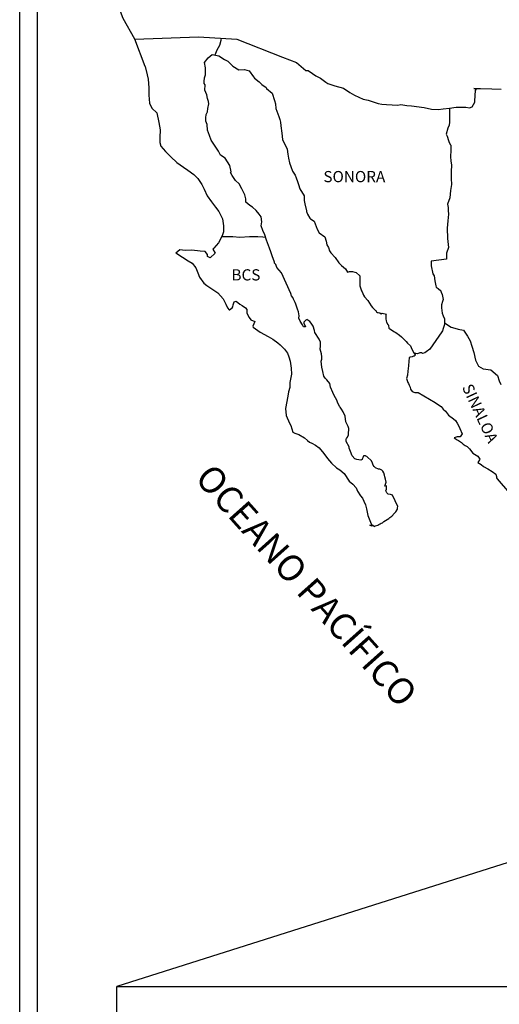
# Model space of a CAD drawing. Extents: x 374877 to 410871, y 2385284 to 2394140.
# Drawn here: x 376854 to 376957, y 2393773 to 2393984 of the extents above; entities that cross this region are included whole.
import ezdxf

# ---------------------------------------------------------------- set-up
doc = ezdxf.new("R2010")
doc.units = 0
doc.header["$LTSCALE"] = 40
doc.header["$MEASUREMENT"] = 0
doc.layers.add('Lomo', color=7, linetype='Continuous')
doc.styles.add('ROMANS', font='romans.shx')
picture_1 = doc.add_image_def('image1.jpg', size_in_pixel=(1039, 689))

msp = doc.modelspace()

# ---------------------------------------------------------------- linework, layer by layer
at = {"layer": 'Lomo', "color": 7}
for p, q in [((376854.19, 2392436.03, 3.48), (376854.19, 2394033.66, 3.48)), ((376857.99, 2393599.08, 3.48), (376857.99, 2394015.68, 3.48))]:
    msp.add_line(p, q, dxfattribs=at)
at = {"layer": 'Lomo', "color": 5, "linetype": 'Continuous'}
for p, q in [((376894.55, 2393975.45, 3.48), (376895.38, 2393976.19, 3.48)), ((376895.38, 2393976.19, 3.48), (376896.8, 2393975.9, 3.48)), ((376893.77, 2393974.42, 3.48), (376894.55, 2393975.45, 3.48)), ((376894.01, 2393973.33, 3.48), (376893.77, 2393974.42, 3.48)), ((376896.8, 2393975.9, 3.48), (376898.03, 2393975.11, 3.48)), ((376898.03, 2393975.11, 3.48), (376898.76, 2393974.72, 3.48)), ((376898.76, 2393974.72, 3.48), (376899.5, 2393974.03, 3.48)), ((376899.5, 2393974.03, 3.48), (376899.8, 2393973.68, 3.48)), ((376881.03, 2393973.56, 3.48), (376881.52, 2393971.83, 3.48)), ((376881.52, 2393971.83, 3.48), (376881.72, 2393970.9, 3.48)), ((376893.77, 2393971.16, 3.48), (376893.97, 2393971.79, 3.48)), ((376893.97, 2393971.79, 3.48), (376894.01, 2393973.33, 3.48)), ((376899.8, 2393973.68, 3.48), (376901.12, 2393972.89, 3.48)), ((376901.12, 2393972.89, 3.48), (376902.34, 2393972.94, 3.48)), ((376902.34, 2393972.94, 3.48), (376903.32, 2393972.69, 3.48)), ((376903.32, 2393972.69, 3.48), (376904.25, 2393971.36, 3.48)), ((376881.72, 2393970.9, 3.48), (376881.82, 2393969.03, 3.48)), ((376893.67, 2393970.37, 3.48), (376893.77, 2393971.16, 3.48)), ((376893.72, 2393969.97, 3.48), (376893.67, 2393970.37, 3.48)), ((376893.87, 2393969.68, 3.48), (376893.72, 2393969.97, 3.48)), ((376893.82, 2393968.54, 3.48), (376893.87, 2393969.68, 3.48)), ((376893.87, 2393969.68, 3.48), (376893.87, 2393969.68, 3.48)), ((376904.25, 2393971.36, 3.48), (376904.5, 2393971.12, 3.48)), ((376904.5, 2393971.12, 3.48), (376905.48, 2393970.28, 3.48)), ((376905.48, 2393970.28, 3.48), (376906.02, 2393969.74, 3.48)), ((376906.02, 2393969.74, 3.48), (376906.95, 2393969.09, 3.48)), ((376881.82, 2393969.03, 3.48), (376881.82, 2393967.45, 3.48)), ((376894.27, 2393967.51, 3.48), (376893.82, 2393968.54, 3.48)), ((376906.95, 2393969.09, 3.48), (376907.05, 2393968.85, 3.48)), ((376907.05, 2393968.85, 3.48), (376908.28, 2393967.86, 3.48)), ((376908.28, 2393967.86, 3.48), (376908.77, 2393966.34, 3.48)), ((376881.82, 2393967.45, 3.48), (376882.02, 2393965.71, 3.48)), ((376882.02, 2393965.71, 3.48), (376882.46, 2393964.68, 3.48)), ((376894.37, 2393966.76, 3.48), (376894.27, 2393967.51, 3.48)), ((376894.61, 2393966.08, 3.48), (376894.37, 2393966.76, 3.48)), ((376894.51, 2393964.59, 3.48), (376894.66, 2393965.58, 3.48)), ((376894.66, 2393965.58, 3.48), (376894.61, 2393966.08, 3.48)), ((376908.77, 2393966.34, 3.48), (376908.97, 2393965.59, 3.48)), ((376908.97, 2393965.59, 3.48), (376909.07, 2393964.56, 3.48)), ((376882.46, 2393964.68, 3.48), (376883.54, 2393963.69, 3.48)), ((376883.54, 2393963.69, 3.48), (376883.98, 2393961.62, 3.48)), ((376894.13, 2393963.31, 3.48), (376894.32, 2393963.7, 3.48)), ((376894.32, 2393963.7, 3.48), (376894.37, 2393963.85, 3.48)), ((376894.37, 2393963.85, 3.48), (376894.51, 2393964.59, 3.48)), ((376909.07, 2393964.56, 3.48), (376909.65, 2393962.88, 3.48)), ((376883.98, 2393961.62, 3.48), (376884.28, 2393959.99, 3.48)), ((376894.03, 2393962.57, 3.48), (376894.13, 2393963.31, 3.48)), ((376894.08, 2393961.88, 3.48), (376894.03, 2393962.57, 3.48)), ((376894.33, 2393961.14, 3.48), (376894.08, 2393961.88, 3.48)), ((376909.65, 2393962.88, 3.48), (376909.9, 2393962.24, 3.48)), ((376909.9, 2393962.24, 3.48), (376910, 2393961.65, 3.48)), ((376910, 2393961.65, 3.48), (376910.11, 2393960.86, 3.48)), ((376884.28, 2393959.99, 3.48), (376884.23, 2393958.41, 3.48)), ((376894.37, 2393959.95, 3.48), (376894.33, 2393961.14, 3.48)), ((376894.86, 2393958.82, 3.48), (376894.37, 2393959.95, 3.48)), ((376910.11, 2393960.86, 3.48), (376910.3, 2393959.33, 3.48)), ((376910.3, 2393959.33, 3.48), (376910.45, 2393957.95, 3.48)), ((376884.23, 2393958.41, 3.48), (376884.19, 2393957.28, 3.48)), ((376884.19, 2393957.28, 3.48), (376884.43, 2393956.54, 3.48)), ((376895.21, 2393957.83, 3.48), (376894.86, 2393958.82, 3.48)), ((376895.6, 2393957.14, 3.48), (376895.21, 2393957.83, 3.48)), ((376896.73, 2393955.46, 3.48), (376895.6, 2393957.14, 3.48)), ((376910.45, 2393957.95, 3.48), (376910.79, 2393957.16, 3.48)), ((376910.79, 2393957.16, 3.48), (376911.09, 2393956.67, 3.48)), ((376884.43, 2393956.54, 3.48), (376885.42, 2393955.36, 3.48)), ((376885.42, 2393955.36, 3.48), (376886.54, 2393954.27, 3.48)), ((376897.22, 2393954.62, 3.48), (376896.73, 2393955.46, 3.48)), ((376911.09, 2393956.67, 3.48), (376911.43, 2393955.87, 3.48)), ((376911.43, 2393955.87, 3.48), (376911.58, 2393954.84, 3.48)), ((376886.54, 2393954.27, 3.48), (376887.87, 2393953.04, 3.48)), ((376887.87, 2393953.04, 3.48), (376889.25, 2393952, 3.48)), ((376898.16, 2393953.94, 3.48), (376897.22, 2393954.62, 3.48)), ((376899.19, 2393952.41, 3.48), (376898.16, 2393953.94, 3.48)), ((376911.58, 2393954.84, 3.48), (376911.73, 2393953.95, 3.48)), ((376911.73, 2393953.95, 3.48), (376911.93, 2393952.97, 3.48)), ((376911.93, 2393952.97, 3.48), (376912.22, 2393952.13, 3.48)), ((376889.25, 2393952, 3.48), (376890.22, 2393951.37, 3.48)), ((376890.22, 2393951.37, 3.48), (376891.45, 2393950.48, 3.48)), ((376899.49, 2393951.03, 3.48), (376899.19, 2393952.41, 3.48)), ((376899.33, 2393950.88, 3.48), (376899.49, 2393951.03, 3.48)), ((376899.68, 2393950.24, 3.48), (376899.33, 2393950.88, 3.48)), ((376912.22, 2393952.13, 3.48), (376912.61, 2393951.19, 3.48)), ((376912.61, 2393951.19, 3.48), (376912.86, 2393950.75, 3.48)), ((376912.86, 2393950.75, 3.48), (376913.2, 2393950.3, 3.48)), ((376891.45, 2393950.48, 3.48), (376892.33, 2393949.59, 3.48)), ((376892.33, 2393949.59, 3.48), (376893.17, 2393948.31, 3.48)), ((376900.42, 2393949.2, 3.48), (376899.68, 2393950.24, 3.48)), ((376901.2, 2393948.42, 3.48), (376900.42, 2393949.2, 3.48)), ((376913.2, 2393950.3, 3.48), (376913.4, 2393949.76, 3.48)), ((376913.4, 2393949.76, 3.48), (376913.69, 2393948.92, 3.48)), ((376913.69, 2393948.92, 3.48), (376913.9, 2393948.28, 3.48)), ((376893.17, 2393948.31, 3.48), (376893.66, 2393947.32, 3.48)), ((376893.66, 2393947.32, 3.48), (376894.35, 2393945.89, 3.48)), ((376901.75, 2393947.37, 3.48), (376901.2, 2393948.42, 3.48)), ((376902.43, 2393946.1, 3.48), (376901.75, 2393947.37, 3.48)), ((376913.9, 2393948.28, 3.48), (376914.14, 2393947.39, 3.48)), ((376914.14, 2393947.39, 3.48), (376915.13, 2393945.91, 3.48)), ((376894.35, 2393945.89, 3.48), (376895.23, 2393944.61, 3.48)), ((376895.23, 2393944.61, 3.48), (376896.11, 2393943.48, 3.48)), ((376902.63, 2393945.21, 3.48), (376902.43, 2393946.1, 3.48)), ((376902.58, 2393945.06, 3.48), (376902.63, 2393945.21, 3.48)), ((376902.63, 2393944.52, 3.48), (376902.58, 2393945.06, 3.48)), ((376903.47, 2393943.78, 3.48), (376902.63, 2393944.52, 3.48)), ((376915.13, 2393945.91, 3.48), (376915.13, 2393944.87, 3.48)), ((376915.13, 2393944.87, 3.48), (376915.23, 2393944.18, 3.48)), ((376896.11, 2393943.48, 3.48), (376896.85, 2393942.54, 3.48)), ((376896.85, 2393942.54, 3.48), (376897.59, 2393940.96, 3.48)), ((376904.05, 2393943.43, 3.48), (376903.47, 2393943.78, 3.48)), ((376904.79, 2393942.74, 3.48), (376904.05, 2393943.43, 3.48)), ((376905.48, 2393941.95, 3.48), (376904.79, 2393942.74, 3.48)), ((376915.23, 2393944.18, 3.48), (376915.62, 2393942.7, 3.48)), ((376915.62, 2393942.7, 3.48), (376915.62, 2393942.51, 3.48)), ((376915.62, 2393942.51, 3.48), (376915.81, 2393941.92, 3.48)), ((376897.59, 2393940.96, 3.48), (376897.83, 2393939.48, 3.48)), ((376905.87, 2393941.41, 3.48), (376905.48, 2393941.95, 3.48)), ((376906.01, 2393940.32, 3.48), (376905.87, 2393941.41, 3.48)), ((376905.92, 2393939.44, 3.48), (376906.01, 2393940.32, 3.48)), ((376915.81, 2393941.92, 3.48), (376916.35, 2393941.08, 3.48)), ((376916.35, 2393941.08, 3.48), (376916.45, 2393940.93, 3.48)), ((376916.45, 2393940.93, 3.48), (376917.24, 2393940.44, 3.48)), ((376917.24, 2393940.44, 3.48), (376917.88, 2393938.71, 3.48)), ((376897.84, 2393938.15, 3.48), (376897.64, 2393937.5, 3.48)), ((376897.83, 2393939.48, 3.48), (376897.84, 2393938.15, 3.48)), ((376906.26, 2393938.45, 3.48), (376905.92, 2393939.44, 3.48)), ((376906.7, 2393937.52, 3.48), (376906.26, 2393938.45, 3.48)), ((376917.88, 2393938.71, 3.48), (376918.32, 2393937.92, 3.48)), ((376897.25, 2393936.76, 3.48), (376896.77, 2393935.83, 3.48)), ((376897.64, 2393937.5, 3.48), (376897.25, 2393936.76, 3.48)), ((376907.05, 2393936.38, 3.48), (376906.7, 2393937.52, 3.48)), ((376907.65, 2393934.7, 3.48), (376907.05, 2393936.38, 3.48)), ((376918.32, 2393937.92, 3.48), (376919.5, 2393937.09, 3.48)), ((376919.5, 2393937.09, 3.48), (376919.84, 2393936.14, 3.48)), ((376919.84, 2393936.14, 3.48), (376919.99, 2393935.35, 3.48)), ((376888.49, 2393934.29, 3.48), (376887.61, 2393933.6, 3.48)), ((376889.61, 2393934.19, 3.48), (376888.49, 2393934.29, 3.48)), ((376891.03, 2393934.24, 3.48), (376889.61, 2393934.19, 3.48)), ((376892.8, 2393934.05, 3.48), (376891.03, 2393934.24, 3.48)), ((376893.92, 2393933.95, 3.48), (376892.8, 2393934.05, 3.48)), ((376894.37, 2393933.31, 3.48), (376893.92, 2393933.95, 3.48)), ((376895.74, 2393934.69, 3.48), (376895.54, 2393934.44, 3.48)), ((376895.54, 2393934.44, 3.48), (376896.03, 2393933.6, 3.48)), ((376896.77, 2393935.83, 3.48), (376895.74, 2393934.69, 3.48)), ((376907.99, 2393933.87, 3.48), (376907.65, 2393934.7, 3.48)), ((376908.28, 2393933.03, 3.48), (376907.99, 2393933.87, 3.48)), ((376919.99, 2393935.35, 3.48), (376920.29, 2393934.81, 3.48)), ((376920.29, 2393934.81, 3.48), (376920.53, 2393934.08, 3.48)), ((376920.53, 2393934.08, 3.48), (376920.78, 2393933.68, 3.48)), ((376887.61, 2393933.6, 3.48), (376887.85, 2393933.5, 3.48)), ((376887.85, 2393933.5, 3.48), (376889.02, 2393932.71, 3.48)), ((376889.02, 2393932.71, 3.48), (376890.25, 2393931.92, 3.48)), ((376890.25, 2393931.92, 3.48), (376891.09, 2393931.43, 3.48)), ((376894.41, 2393932.91, 3.48), (376894.37, 2393933.31, 3.48)), ((376894.96, 2393932.62, 3.48), (376894.41, 2393932.91, 3.48)), ((376896.03, 2393933.6, 3.48), (376894.96, 2393932.62, 3.48)), ((376908.73, 2393931.64, 3.48), (376908.28, 2393933.03, 3.48)), ((376920.78, 2393933.68, 3.48), (376921.71, 2393932.64, 3.48)), ((376921.71, 2393932.64, 3.48), (376922.5, 2393931.56, 3.48)), ((376891.09, 2393931.43, 3.48), (376891.92, 2393930.44, 3.48)), ((376891.92, 2393930.44, 3.48), (376892.32, 2393929.4, 3.48)), ((376908.77, 2393931.49, 3.48), (376908.73, 2393931.64, 3.48)), ((376909.07, 2393931.15, 3.48), (376908.77, 2393931.49, 3.48)), ((376909.22, 2393930.56, 3.48), (376909.07, 2393931.15, 3.48)), ((376910.25, 2393929.42, 3.48), (376909.22, 2393930.56, 3.48)), ((376922.5, 2393931.56, 3.48), (376923.13, 2393930.97, 3.48)), ((376923.13, 2393930.97, 3.48), (376923.97, 2393930.22, 3.48)), ((376923.97, 2393930.22, 3.48), (376924.36, 2393929.54, 3.48)), ((376924.36, 2393929.54, 3.48), (376924.8, 2393929.64, 3.48)), ((376924.8, 2393929.64, 3.48), (376925.09, 2393929.69, 3.48)), ((376925.09, 2393929.69, 3.48), (376925.44, 2393929.64, 3.48)), ((376925.44, 2393929.64, 3.48), (376925.98, 2393929.54, 3.48)), ((376892.32, 2393929.4, 3.48), (376892.66, 2393928.47, 3.48)), ((376892.66, 2393928.47, 3.48), (376893.64, 2393927.14, 3.48)), ((376912.26, 2393924.94, 3.48), (376910.25, 2393929.42, 3.48)), ((376925.98, 2393929.54, 3.48), (376926.22, 2393929.49, 3.48)), ((376926.22, 2393929.49, 3.48), (376927.05, 2393928.75, 3.48)), ((376927.05, 2393928.75, 3.48), (376927.01, 2393927.42, 3.48)), ((376893.64, 2393927.14, 3.48), (376894.23, 2393926.69, 3.48)), ((376894.23, 2393926.69, 3.48), (376895.35, 2393925.96, 3.48)), ((376895.35, 2393925.96, 3.48), (376896.63, 2393925.12, 3.48)), ((376927.01, 2393927.42, 3.48), (376927.01, 2393926.63, 3.48)), ((376927.01, 2393926.63, 3.48), (376927.36, 2393925.54, 3.48)), ((376927.36, 2393925.54, 3.48), (376927.5, 2393925.29, 3.48)), ((376896.63, 2393925.12, 3.48), (376897.76, 2393923.79, 3.48)), ((376897.76, 2393923.79, 3.48), (376898.35, 2393922.65, 3.48)), ((376900.11, 2393923.15, 3.48), (376900.51, 2393923.3, 3.48)), ((376900.51, 2393923.3, 3.48), (376901.34, 2393922.66, 3.48)), ((376912.41, 2393924.49, 3.48), (376912.26, 2393924.94, 3.48)), ((376912.66, 2393924.1, 3.48), (376912.41, 2393924.49, 3.48)), ((376912.8, 2393923.71, 3.48), (376912.66, 2393924.1, 3.48)), ((376913.15, 2393923.01, 3.48), (376912.8, 2393923.71, 3.48)), ((376927.5, 2393925.29, 3.48), (376927.8, 2393924.61, 3.48)), ((376927.8, 2393924.61, 3.48), (376927.99, 2393924.26, 3.48)), ((376927.99, 2393924.26, 3.48), (376928.73, 2393923.47, 3.48)), ((376928.73, 2393923.47, 3.48), (376929.47, 2393922.34, 3.48)), ((376898.35, 2393922.65, 3.48), (376898.69, 2393921.91, 3.48)), ((376898.69, 2393921.91, 3.48), (376899.04, 2393921.47, 3.48)), ((376899.04, 2393921.47, 3.48), (376899.09, 2393921.47, 3.48)), ((376899.09, 2393921.47, 3.48), (376899.68, 2393921.86, 3.48)), ((376899.68, 2393921.86, 3.48), (376899.82, 2393922.11, 3.48)), ((376899.82, 2393922.11, 3.48), (376899.92, 2393922.5, 3.48)), ((376899.92, 2393922.5, 3.48), (376900.11, 2393923.15, 3.48)), ((376901.34, 2393922.66, 3.48), (376901.83, 2393922.36, 3.48)), ((376901.83, 2393922.36, 3.48), (376902.57, 2393921.92, 3.48)), ((376902.57, 2393921.92, 3.48), (376902.81, 2393921.52, 3.48)), ((376902.81, 2393921.52, 3.48), (376902.81, 2393920.74, 3.48)), ((376913.3, 2393922.66, 3.48), (376913.15, 2393923.01, 3.48)), ((376913.69, 2393921.58, 3.48), (376913.3, 2393922.66, 3.48)), ((376913.89, 2393921.04, 3.48), (376913.69, 2393921.58, 3.48)), ((376929.47, 2393922.34, 3.48), (376929.76, 2393921.99, 3.48)), ((376929.76, 2393921.99, 3.48), (376930.35, 2393921.3, 3.48)), ((376930.35, 2393921.3, 3.48), (376930.49, 2393921.21, 3.48)), ((376930.49, 2393921.21, 3.48), (376930.49, 2393921.15, 3.48)), ((376902.81, 2393920.74, 3.48), (376903.3, 2393919.8, 3.48)), ((376903.3, 2393919.8, 3.48), (376903.69, 2393919.3, 3.48)), ((376903.69, 2393919.3, 3.48), (376904.53, 2393918.96, 3.48)), ((376914.04, 2393920.15, 3.48), (376913.89, 2393921.04, 3.48)), ((376913.98, 2393919.66, 3.48), (376914.04, 2393920.15, 3.48)), ((376914.23, 2393919.02, 3.48), (376913.98, 2393919.66, 3.48)), ((376915.21, 2393919.06, 3.48), (376915.02, 2393918.82, 3.48)), ((376915.36, 2393919.16, 3.48), (376915.21, 2393919.06, 3.48)), ((376915.45, 2393919.26, 3.48), (376915.36, 2393919.16, 3.48)), ((376915.6, 2393919.31, 3.48), (376915.45, 2393919.26, 3.48)), ((376915.7, 2393919.37, 3.48), (376915.6, 2393919.31, 3.48)), ((376916.34, 2393918.97, 3.48), (376915.7, 2393919.37, 3.48)), ((376930.49, 2393921.15, 3.48), (376930.59, 2393921.06, 3.48)), ((376930.59, 2393921.06, 3.48), (376930.84, 2393920.9, 3.48)), ((376930.84, 2393920.9, 3.48), (376930.98, 2393920.86, 3.48)), ((376930.98, 2393920.86, 3.48), (376931.28, 2393920.81, 3.48)), ((376931.28, 2393920.81, 3.48), (376931.58, 2393920.61, 3.48)), ((376931.58, 2393920.61, 3.48), (376931.62, 2393920.61, 3.48)), ((376931.62, 2393920.61, 3.48), (376931.58, 2393920.51, 3.48)), ((376931.58, 2393920.51, 3.48), (376931.62, 2393920.56, 3.48)), ((376931.62, 2393920.56, 3.48), (376931.77, 2393920.72, 3.48)), ((376931.77, 2393920.72, 3.48), (376932.7, 2393920.56, 3.48)), ((376932.6, 2393920.37, 3.48), (376932.56, 2393919.53, 3.48)), ((376932.56, 2393919.53, 3.48), (376932.66, 2393919.08, 3.48)), ((376932.7, 2393920.56, 3.48), (376932.6, 2393920.37, 3.48)), ((376932.66, 2393919.08, 3.48), (376932.7, 2393918.79, 3.48)), ((376904.53, 2393918.96, 3.48), (376904.14, 2393917.97, 3.48)), ((376904.14, 2393917.97, 3.48), (376904.19, 2393917.77, 3.48)), ((376904.19, 2393917.77, 3.48), (376905.71, 2393916.64, 3.48)), ((376914.77, 2393918.23, 3.48), (376914.23, 2393919.02, 3.48)), ((376914.87, 2393917.93, 3.48), (376914.77, 2393918.23, 3.48)), ((376914.97, 2393917.83, 3.48), (376914.87, 2393917.93, 3.48)), ((376915.21, 2393917.79, 3.48), (376914.97, 2393917.83, 3.48)), ((376915.02, 2393918.82, 3.48), (376915.02, 2393918.62, 3.48)), ((376915.02, 2393918.62, 3.48), (376915.36, 2393917.83, 3.48)), ((376915.36, 2393917.83, 3.48), (376915.21, 2393917.79, 3.48)), ((376915.21, 2393917.79, 3.48), (376915.21, 2393917.79, 3.48)), ((376916.58, 2393918.63, 3.48), (376916.34, 2393918.97, 3.48)), ((376917.03, 2393917.98, 3.48), (376916.58, 2393918.63, 3.48)), ((376917.28, 2393917.05, 3.48), (376917.03, 2393917.98, 3.48)), ((376917.37, 2393916.6, 3.48), (376917.28, 2393917.05, 3.48)), ((376932.7, 2393918.79, 3.48), (376932.7, 2393918.79, 3.48)), ((376932.7, 2393918.79, 3.48), (376933.05, 2393918.34, 3.48)), ((376933.05, 2393918.34, 3.48), (376933.09, 2393918.3, 3.48)), ((376933.09, 2393918.3, 3.48), (376933.15, 2393918.09, 3.48)), ((376933.15, 2393918.09, 3.48), (376933.24, 2393917.56, 3.48)), ((376933.24, 2393917.56, 3.48), (376933.44, 2393917.41, 3.48)), ((376933.44, 2393917.41, 3.48), (376934.42, 2393916.72, 3.48)), ((376905.71, 2393916.64, 3.48), (376907.38, 2393915.76, 3.48)), ((376907.38, 2393915.76, 3.48), (376908.41, 2393915.16, 3.48)), ((376908.41, 2393915.16, 3.48), (376909.43, 2393914.37, 3.48)), ((376918.3, 2393915.17, 3.48), (376917.37, 2393916.6, 3.48)), ((376918.6, 2393914.53, 3.48), (376918.3, 2393915.17, 3.48)), ((376934.42, 2393916.72, 3.48), (376934.71, 2393916.62, 3.48)), ((376934.71, 2393916.62, 3.48), (376935.55, 2393916.03, 3.48)), ((376935.55, 2393916.03, 3.48), (376935.94, 2393915.68, 3.48)), ((376935.94, 2393915.68, 3.48), (376936.97, 2393914.65, 3.48)), ((376909.43, 2393914.37, 3.48), (376909.98, 2393913.93, 3.48)), ((376909.98, 2393913.93, 3.48), (376910.91, 2393913.04, 3.48)), ((376910.91, 2393913.04, 3.48), (376911.55, 2393912.15, 3.48)), ((376918.55, 2393913, 3.48), (376918.6, 2393913.69, 3.48)), ((376918.8, 2393912.01, 3.48), (376918.55, 2393913, 3.48)), ((376918.6, 2393913.69, 3.48), (376918.6, 2393914.53, 3.48)), ((376936.97, 2393914.65, 3.48), (376937.22, 2393914.35, 3.48)), ((376937.22, 2393914.35, 3.48), (376937.86, 2393913.76, 3.48)), ((376937.86, 2393913.76, 3.48), (376938.15, 2393913.02, 3.48)), ((376938.15, 2393913.02, 3.48), (376938.59, 2393912.28, 3.48)), ((376911.55, 2393912.15, 3.48), (376911.79, 2393911.42, 3.48)), ((376911.79, 2393911.42, 3.48), (376912.09, 2393910.43, 3.48)), ((376918.71, 2393910.48, 3.48), (376918.85, 2393910.88, 3.48)), ((376918.89, 2393911.37, 3.48), (376918.8, 2393912.01, 3.48)), ((376918.85, 2393910.88, 3.48), (376918.89, 2393911.37, 3.48)), ((376937.62, 2393911.15, 3.48), (376937.52, 2393910.45, 3.48)), ((376937.81, 2393911.29, 3.48), (376937.62, 2393911.15, 3.48)), ((376938.25, 2393911.39, 3.48), (376937.81, 2393911.29, 3.48)), ((376938.5, 2393911.54, 3.48), (376938.25, 2393911.39, 3.48)), ((376938.65, 2393911.54, 3.48), (376938.5, 2393911.54, 3.48)), ((376938.59, 2393912.28, 3.48), (376938.89, 2393911.84, 3.48)), ((376938.89, 2393911.74, 3.48), (376938.65, 2393911.54, 3.48)), ((376938.89, 2393911.84, 3.48), (376938.89, 2393911.74, 3.48)), ((376912.09, 2393910.43, 3.48), (376912.29, 2393908.95, 3.48)), ((376912.29, 2393908.95, 3.48), (376912.38, 2393907.71, 3.48)), ((376918.8, 2393909.84, 3.48), (376918.71, 2393910.48, 3.48)), ((376918.85, 2393909.2, 3.48), (376918.8, 2393909.84, 3.48)), ((376919.1, 2393908.22, 3.48), (376918.85, 2393909.2, 3.48)), ((376937.47, 2393909.47, 3.48), (376937.27, 2393908.33, 3.48)), ((376937.52, 2393910.45, 3.48), (376937.47, 2393909.47, 3.48)), ((376912.38, 2393907.71, 3.48), (376912.05, 2393905.89, 3.48)), ((376919.3, 2393907.28, 3.48), (376919.1, 2393908.22, 3.48)), ((376919.59, 2393906.79, 3.48), (376919.3, 2393907.28, 3.48)), ((376919.98, 2393906.49, 3.48), (376919.59, 2393906.79, 3.48)), ((376920.57, 2393905.65, 3.48), (376919.98, 2393906.49, 3.48)), ((376937.23, 2393907.49, 3.48), (376937.03, 2393906.75, 3.48)), ((376937.03, 2393906.75, 3.48), (376937.08, 2393906.55, 3.48)), ((376937.08, 2393906.55, 3.48), (376937.33, 2393905.86, 3.48)), ((376937.27, 2393908.33, 3.48), (376937.23, 2393907.49, 3.48)), ((376912, 2393904.8, 3.48), (376911.75, 2393903.86, 3.48)), ((376912.05, 2393905.89, 3.48), (376912, 2393904.8, 3.48)), ((376920.72, 2393904.91, 3.48), (376920.57, 2393905.65, 3.48)), ((376921.21, 2393903.77, 3.48), (376920.72, 2393904.91, 3.48)), ((376937.33, 2393905.86, 3.48), (376937.43, 2393905.67, 3.48)), ((376937.43, 2393905.67, 3.48), (376937.62, 2393905.32, 3.48)), ((376937.62, 2393905.32, 3.48), (376937.77, 2393904.88, 3.48)), ((376937.77, 2393904.88, 3.48), (376937.87, 2393904.43, 3.48)), ((376937.87, 2393904.43, 3.48), (376938.26, 2393903.99, 3.48)), ((376911.61, 2393902.93, 3.48), (376911.13, 2393900.31, 3.48)), ((376911.75, 2393903.86, 3.48), (376911.61, 2393902.93, 3.48)), ((376921.51, 2393903.13, 3.48), (376921.21, 2393903.77, 3.48)), ((376922.09, 2393902.1, 3.48), (376921.51, 2393903.13, 3.48)), ((376938.26, 2393903.99, 3.48), (376938.81, 2393903.74, 3.48)), ((376938.81, 2393903.74, 3.48), (376939.49, 2393903.74, 3.48)), ((376939.49, 2393903.74, 3.48), (376943.17, 2393901.58, 3.48)), ((376911.13, 2393900.31, 3.48), (376911.27, 2393898.83, 3.48)), ((376922.34, 2393901.46, 3.48), (376922.09, 2393902.1, 3.48)), ((376922.59, 2393900.97, 3.48), (376922.34, 2393901.46, 3.48)), ((376922.69, 2393900.72, 3.48), (376922.59, 2393900.97, 3.48)), ((376922.79, 2393900.57, 3.48), (376922.69, 2393900.72, 3.48)), ((376922.79, 2393900.57, 3.48), (376922.79, 2393900.57, 3.48)), ((376923.13, 2393900.17, 3.48), (376922.79, 2393900.57, 3.48)), ((376923.42, 2393899.63, 3.48), (376923.13, 2393900.17, 3.48)), ((376943.17, 2393901.58, 3.48), (376943.85, 2393901.08, 3.48)), ((376943.85, 2393901.08, 3.48), (376944.44, 2393900.74, 3.48)), ((376944.44, 2393900.74, 3.48), (376944.88, 2393900.15, 3.48)), ((376944.88, 2393900.15, 3.48), (376945.37, 2393899.76, 3.48)), ((376911.27, 2393898.83, 3.48), (376911.96, 2393897.16, 3.48)), ((376923.87, 2393898.65, 3.48), (376923.42, 2393899.63, 3.48)), ((376924.02, 2393897.46, 3.48), (376923.87, 2393898.65, 3.48)), ((376945.37, 2393899.76, 3.48), (376946.01, 2393898.92, 3.48)), ((376946.01, 2393898.92, 3.48), (376947.05, 2393898.12, 3.48)), ((376947.05, 2393898.12, 3.48), (376947.48, 2393897.73, 3.48)), ((376911.96, 2393897.16, 3.48), (376912.26, 2393896.66, 3.48)), ((376912.26, 2393896.66, 3.48), (376912.7, 2393895.28, 3.48)), ((376924.55, 2393896.43, 3.48), (376924.02, 2393897.46, 3.48)), ((376924.65, 2393896.03, 3.48), (376924.55, 2393896.43, 3.48)), ((376924.65, 2393895.73, 3.48), (376924.65, 2393896.03, 3.48)), ((376947.48, 2393897.73, 3.48), (376947.83, 2393897.19, 3.48)), ((376947.83, 2393897.19, 3.48), (376948.22, 2393896.5, 3.48)), ((376948.22, 2393896.5, 3.48), (376948.42, 2393896.05, 3.48)), ((376948.42, 2393896.05, 3.48), (376948.91, 2393894.87, 3.48)), ((376912.7, 2393895.28, 3.48), (376913.14, 2393895.03, 3.48)), ((376913.14, 2393895.03, 3.48), (376913.93, 2393894.78, 3.48)), ((376913.93, 2393894.78, 3.48), (376915.2, 2393894.05, 3.48)), ((376915.2, 2393894.05, 3.48), (376915.79, 2393893.45, 3.48)), ((376924.07, 2393893.71, 3.48), (376924.12, 2393893.76, 3.48)), ((376924.12, 2393893.76, 3.48), (376924.16, 2393893.86, 3.48)), ((376924.16, 2393893.86, 3.48), (376924.41, 2393894.21, 3.48)), ((376924.41, 2393894.21, 3.48), (376924.56, 2393894.65, 3.48)), ((376924.56, 2393894.65, 3.48), (376924.61, 2393895.09, 3.48)), ((376924.61, 2393895.09, 3.48), (376924.65, 2393895.73, 3.48)), ((376947.89, 2393894.23, 3.48), (376947.25, 2393894.03, 3.48)), ((376947.25, 2393894.03, 3.48), (376947.83, 2393893.63, 3.48)), ((376948.17, 2393894.23, 3.48), (376947.89, 2393894.23, 3.48)), ((376948.37, 2393894.23, 3.48), (376948.17, 2393894.23, 3.48)), ((376948.47, 2393894.23, 3.48), (376948.37, 2393894.23, 3.48)), ((376948.91, 2393894.87, 3.48), (376948.47, 2393894.23, 3.48)), ((376948.91, 2393894.87, 3.48), (376948.91, 2393894.87, 3.48)), ((376915.79, 2393893.45, 3.48), (376916.23, 2393893.11, 3.48)), ((376916.23, 2393893.11, 3.48), (376916.72, 2393892.92, 3.48)), ((376916.72, 2393892.92, 3.48), (376916.72, 2393892.92, 3.48)), ((376916.72, 2393892.92, 3.48), (376917.56, 2393892.47, 3.48)), ((376917.56, 2393892.47, 3.48), (376918.34, 2393891.88, 3.48)), ((376918.34, 2393891.88, 3.48), (376919.32, 2393890.7, 3.48)), ((376924.07, 2393893.26, 3.48), (376924.07, 2393893.71, 3.48)), ((376924.75, 2393892.14, 3.48), (376924.07, 2393893.26, 3.48)), ((376924.75, 2393891.79, 3.48), (376924.75, 2393892.14, 3.48)), ((376924.91, 2393891.49, 3.48), (376924.75, 2393891.79, 3.48)), ((376947.83, 2393893.63, 3.48), (376948.17, 2393893.49, 3.48)), ((376948.17, 2393893.49, 3.48), (376948.77, 2393893.04, 3.48)), ((376948.77, 2393893.04, 3.48), (376949.16, 2393892.7, 3.48)), ((376949.16, 2393892.7, 3.48), (376949.6, 2393892.4, 3.48)), ((376949.6, 2393892.4, 3.48), (376949.99, 2393892.21, 3.48)), ((376949.99, 2393892.21, 3.48), (376950.53, 2393891.67, 3.48)), ((376950.53, 2393891.67, 3.48), (376951.22, 2393890.78, 3.48)), ((376919.32, 2393890.7, 3.48), (376920.1, 2393889.61, 3.48)), ((376920.1, 2393889.61, 3.48), (376920.99, 2393888.62, 3.48)), ((376925, 2393891.09, 3.48), (376924.91, 2393891.49, 3.48)), ((376925.4, 2393890.21, 3.48), (376925, 2393891.09, 3.48)), ((376925.94, 2393889.52, 3.48), (376925.4, 2393890.21, 3.48)), ((376926.38, 2393889.42, 3.48), (376925.94, 2393889.52, 3.48)), ((376927.65, 2393889.72, 3.48), (376927.55, 2393889.47, 3.48)), ((376927.75, 2393890.11, 3.48), (376927.65, 2393889.72, 3.48)), ((376927.9, 2393890.21, 3.48), (376927.75, 2393890.11, 3.48)), ((376927.99, 2393890.21, 3.48), (376927.9, 2393890.21, 3.48)), ((376928.24, 2393890.16, 3.48), (376927.99, 2393890.21, 3.48)), ((376928.29, 2393890.11, 3.48), (376928.24, 2393890.16, 3.48)), ((376928.54, 2393890.01, 3.48), (376928.29, 2393890.11, 3.48)), ((376928.59, 2393889.97, 3.48), (376928.54, 2393890.01, 3.48)), ((376929.51, 2393889.13, 3.48), (376928.59, 2393889.97, 3.48)), ((376951.22, 2393890.78, 3.48), (376952.29, 2393890.09, 3.48)), ((376952.29, 2393890.09, 3.48), (376952.69, 2393889.45, 3.48)), ((376920.99, 2393888.62, 3.48), (376922.02, 2393887.64, 3.48)), ((376922.02, 2393887.64, 3.48), (376922.76, 2393887.2, 3.48)), ((376927.21, 2393889.27, 3.48), (376926.38, 2393889.42, 3.48)), ((376927.5, 2393889.42, 3.48), (376927.21, 2393889.27, 3.48)), ((376927.55, 2393889.47, 3.48), (376927.5, 2393889.42, 3.48)), ((376929.76, 2393888.59, 3.48), (376929.51, 2393889.13, 3.48)), ((376929.91, 2393888.19, 3.48), (376929.76, 2393888.59, 3.48)), ((376930.06, 2393887.9, 3.48), (376929.91, 2393888.19, 3.48)), ((376930.4, 2393887.6, 3.48), (376930.06, 2393887.9, 3.48)), ((376930.99, 2393887.3, 3.48), (376930.4, 2393887.6, 3.48)), ((376952.64, 2393889.3, 3.48), (376952.3, 2393888.76, 3.48)), ((376952.3, 2393888.76, 3.48), (376952.99, 2393888.31, 3.48)), ((376952.69, 2393889.45, 3.48), (376952.64, 2393889.3, 3.48)), ((376952.99, 2393888.31, 3.48), (376953.48, 2393887.92, 3.48)), ((376953.48, 2393887.92, 3.48), (376954.41, 2393887.37, 3.48)), ((376922.76, 2393887.2, 3.48), (376923.64, 2393886.36, 3.48)), ((376923.64, 2393886.36, 3.48), (376924.72, 2393884.73, 3.48)), ((376931.33, 2393887.35, 3.48), (376930.99, 2393887.3, 3.48)), ((376931.72, 2393887.1, 3.48), (376931.33, 2393887.35, 3.48)), ((376931.97, 2393886.86, 3.48), (376931.72, 2393887.1, 3.48)), ((376932.17, 2393886.52, 3.48), (376931.97, 2393886.86, 3.48)), ((376932.31, 2393886.07, 3.48), (376932.17, 2393886.52, 3.48)), ((376932.41, 2393885.68, 3.48), (376932.31, 2393886.07, 3.48)), ((376932.51, 2393885.18, 3.48), (376932.41, 2393885.68, 3.48)), ((376954.41, 2393887.37, 3.48), (376955.34, 2393886.79, 3.48)), ((376955.34, 2393886.79, 3.48), (376956.12, 2393886.24, 3.48)), ((376956.12, 2393886.24, 3.48), (376956.27, 2393885.75, 3.48)), ((376956.27, 2393885.75, 3.48), (376956.27, 2393885.45, 3.48)), ((376956.27, 2393885.45, 3.48), (376956.42, 2393885.25, 3.48)), ((376924.72, 2393884.73, 3.48), (376925.51, 2393884.14, 3.48)), ((376925.51, 2393884.14, 3.48), (376926.24, 2393883.3, 3.48)), ((376926.24, 2393883.3, 3.48), (376926.54, 2393882.61, 3.48)), ((376932.36, 2393883.7, 3.48), (376932.66, 2393884.54, 3.48)), ((376932.76, 2393883.75, 3.48), (376932.36, 2393883.7, 3.48)), ((376932.66, 2393884.54, 3.48), (376932.51, 2393885.18, 3.48)), ((376932.71, 2393883.01, 3.48), (376932.76, 2393883.31, 3.48)), ((376932.76, 2393883.31, 3.48), (376932.76, 2393883.75, 3.48)), ((376956.42, 2393885.25, 3.48), (376959.07, 2393882.15, 3.48)), ((376926.54, 2393882.61, 3.48), (376927.13, 2393881.63, 3.48)), ((376927.13, 2393881.63, 3.48), (376927.57, 2393881.13, 3.48)), ((376927.57, 2393881.13, 3.48), (376927.86, 2393880.44, 3.48)), ((376932.61, 2393882.71, 3.48), (376932.71, 2393883.01, 3.48)), ((376932.81, 2393882.22, 3.48), (376932.61, 2393882.71, 3.48)), ((376933.1, 2393881.97, 3.48), (376932.81, 2393882.22, 3.48)), ((376933.59, 2393881.87, 3.48), (376933.1, 2393881.97, 3.48)), ((376933.99, 2393881.73, 3.48), (376933.59, 2393881.87, 3.48)), ((376935.16, 2393879.36, 3.48), (376933.99, 2393881.73, 3.48)), ((376927.86, 2393880.44, 3.48), (376928.26, 2393879.65, 3.48)), ((376928.26, 2393879.65, 3.48), (376928.45, 2393878.81, 3.48)), ((376935.07, 2393878.77, 3.48), (376935.12, 2393879.07, 3.48)), ((376935.12, 2393879.07, 3.48), (376935.16, 2393879.36, 3.48)), ((376928.45, 2393878.81, 3.48), (376928.7, 2393877.43, 3.48)), ((376928.7, 2393877.43, 3.48), (376929.14, 2393876.3, 3.48)), ((376933.21, 2393876.75, 3.48), (376933.45, 2393876.94, 3.48)), ((376933.45, 2393876.94, 3.48), (376933.85, 2393877.24, 3.48)), ((376933.85, 2393877.24, 3.48), (376934.48, 2393877.88, 3.48)), ((376934.48, 2393877.88, 3.48), (376934.73, 2393878.18, 3.48)), ((376934.73, 2393878.18, 3.48), (376935.07, 2393878.77, 3.48)), ((376929.14, 2393876.3, 3.48), (376929.44, 2393875.6, 3.48)), ((376929.68, 2393875.11, 3.48), (376929.14, 2393875.36, 3.48)), ((376929.14, 2393875.36, 3.48), (376929.34, 2393875.26, 3.48)), ((376929.34, 2393875.26, 3.48), (376929.49, 2393875.36, 3.48)), ((376929.44, 2393875.6, 3.48), (376929.68, 2393875.11, 3.48)), ((376929.49, 2393875.36, 3.48), (376929.73, 2393875.41, 3.48)), ((376929.73, 2393875.41, 3.48), (376930.12, 2393875.07, 3.48)), ((376930.12, 2393875.07, 3.48), (376930.32, 2393875.21, 3.48)), ((376930.32, 2393875.21, 3.48), (376930.57, 2393875.26, 3.48)), ((376930.57, 2393875.26, 3.48), (376930.86, 2393875.32, 3.48)), ((376930.86, 2393875.32, 3.48), (376931.11, 2393875.46, 3.48)), ((376931.11, 2393875.46, 3.48), (376931.39, 2393875.61, 3.48)), ((376931.39, 2393875.61, 3.48), (376931.6, 2393875.76, 3.48)), ((376931.6, 2393875.76, 3.48), (376931.84, 2393875.85, 3.48)), ((376931.84, 2393875.85, 3.48), (376932.18, 2393876.1, 3.48)), ((376932.18, 2393876.1, 3.48), (376932.52, 2393876.35, 3.48)), ((376932.52, 2393876.35, 3.48), (376932.91, 2393876.55, 3.48)), ((376932.91, 2393876.55, 3.48), (376933.21, 2393876.75, 3.48))]:
    msp.add_line(p, q, dxfattribs=at)
at = {"layer": 'Lomo'}
msp.add_line((377123.12, 2393855.13, 3.48), (376874.97, 2393776.47), dxfattribs=at)
at = {"layer": 'Lomo', "color": 7, "linetype": 'Continuous', "elevation": 3.48}
for points in [[(376878.84, 2393979.46), (376876.37, 2393983.84), (376875.21, 2393986.85), (376860.69, 2394008.64)], [(376881.03, 2393973.56), (376878.84, 2393979.46), (376892.46, 2393979.94), (376900.72, 2393979.46), (376910.45, 2393975.56), (376913.47, 2393974.44)], [(376896.04, 2393976.06), (376896.5, 2393977.18), (376897.03, 2393978.18), (376897.36, 2393979.23), (376897.42, 2393979.63)], [(376913.47, 2393974.44), (376915.47, 2393972.71), (376915.97, 2393972.71), (376916.89, 2393972.12), (376917.58, 2393971.57), (376918.61, 2393971.08), (376919.74, 2393970.2), (376920.19, 2393969.95), (376921.65, 2393969.46), (376923.52, 2393968.92), (376924.89, 2393968.03), (376925.87, 2393967.44), (376927.73, 2393966.6), (376928.81, 2393966.36), (376930.92, 2393965.67), (376931.76, 2393965.52), (376932.73, 2393965.47), (376935.18, 2393965.32), (376935.82, 2393965.42), (376937.05, 2393965.23), (376938.07, 2393965.13), (376940.77, 2393964.79), (376942.39, 2393964.44), (376943.76, 2393964.4), (376944.88, 2393964.54), (376946.25, 2393964.64), (376947.63, 2393964.85), (376949.34, 2393964.89), (376949.69, 2393964.85), (376950.47, 2393964.75), (376951.06, 2393964.95), (376951.65, 2393965.98), (376951.65, 2393966.23), (376951.79, 2393968.45), (376951.98, 2393968.8), (376951.44, 2393968.89), (376952.86, 2393968.84), (376955.32, 2393968.8), (376957.27, 2393968.75)], [(376946.21, 2393964.64), (376946.23, 2393961.69), (376946.12, 2393961), (376945.83, 2393960.36), (376945.49, 2393959.08), (376945.69, 2393958.64), (376945.98, 2393957.7), (376946.08, 2393957.55), (376946.37, 2393956.91), (376946.52, 2393956.71), (376946.52, 2393956.08), (376946.52, 2393955.58), (376946.47, 2393954.3), (376946.52, 2393953.31), (376946.62, 2393952.52), (376946.57, 2393951.04), (376946.57, 2393949.57), (376946.63, 2393948.29), (376946.43, 2393947.05), (376946.29, 2393945.43), (376945.8, 2393944.09), (376945.94, 2393943.36), (376945.94, 2393942.76), (376945.99, 2393941.97), (376945.85, 2393940.55), (376945.7, 2393938.97), (376945.8, 2393936.75), (376946, 2393934.78), (376945.61, 2393933.6), (376945.55, 2393932.31), (376942.27, 2393931.88), (376942.27, 2393930.89), (376942.66, 2393929.16), (376942.91, 2393928.72), (376943.11, 2393927.68), (376943.25, 2393926.99), (376943.3, 2393926.6), (376943.4, 2393926.3), (376943.79, 2393926.06), (376944.34, 2393925.51), (376944.43, 2393925.22), (376944.68, 2393924.73), (376944.83, 2393923.64), (376944.73, 2393923.24), (376944.53, 2393922.56), (376944.48, 2393921.91), (376944.68, 2393920.73), (376944.88, 2393920.14), (376945.12, 2393919.5), (376945.17, 2393919.06), (376945.12, 2393918.46), (376945.08, 2393918.12), (376944.88, 2393917.48), (376944.69, 2393916.93), (376944.59, 2393916.78), (376942.04, 2393913.04), (376941.74, 2393912.85), (376941.49, 2393912.65), (376940.91, 2393912.26), (376940.47, 2393912.11), (376940.27, 2393912.21), (376939.87, 2393912.21), (376939.38, 2393912.06), (376938.69, 2393912.14)], [(376897.51, 2393937.16), (376898.83, 2393937.16), (376899.86, 2393937.16), (376901.33, 2393937.01), (376903.39, 2393937.16), (376905.15, 2393937.16), (376906.25, 2393937.13), (376906.87, 2393937)], [(376945.14, 2393918.67), (376946.55, 2393917.77), (376947.33, 2393917.52), (376948.07, 2393917.32), (376949.25, 2393917.13), (376950.09, 2393915.84), (376950.63, 2393914.81), (376951.02, 2393913.67), (376951.42, 2393912.34), (376951.76, 2393910.71), (376952.45, 2393909.38), (376953.43, 2393908.79), (376955.1, 2393908.59), (376956.53, 2393907.4), (376956.87, 2393906.27), (376957.21, 2393905.43)]]:
    msp.add_lwpolyline(points, dxfattribs=at)

# ---------------------------------------------------------------- texts
at = {"layer": 'Lomo', "color": 7, "style": 'ROMANS'}
for s, p in [('SONORA', (376919.22, 2393948.8, 3.48)), ('BCS', (376899.54, 2393927.75, 3.48))]:
    msp.add_text(s, height=2.4, dxfattribs=at).set_placement(p)
msp.add_text('SINALOA', height=2.4, rotation=295.0046, dxfattribs=at).set_placement((376948.86, 2393904.88, 3.48))
at = {"layer": 'Lomo', "color": 7, "insert": (376917.7, 2393864.27, 3.48), "char_height": 5.6, "width": 87.9267, "attachment_point": 2, "rotation": 311.7786, "style": 'ROMANS'}
msp.add_mtext('\\fArial|b0|i0|c0|p34;OCEANO PACÍFICO', dxfattribs=at)

# ---------------------------------------------------------------- referenced raster images: frames only (the image files are external)
at = {"layer": 'Lomo'}
image = msp.add_image(picture_1, insert=(376874.97, 2393594.17), size_in_units=(274.9, 182.3), dxfattribs=at)
image.dxf.flags = 7

doc.saveas('drawing.dxf')
